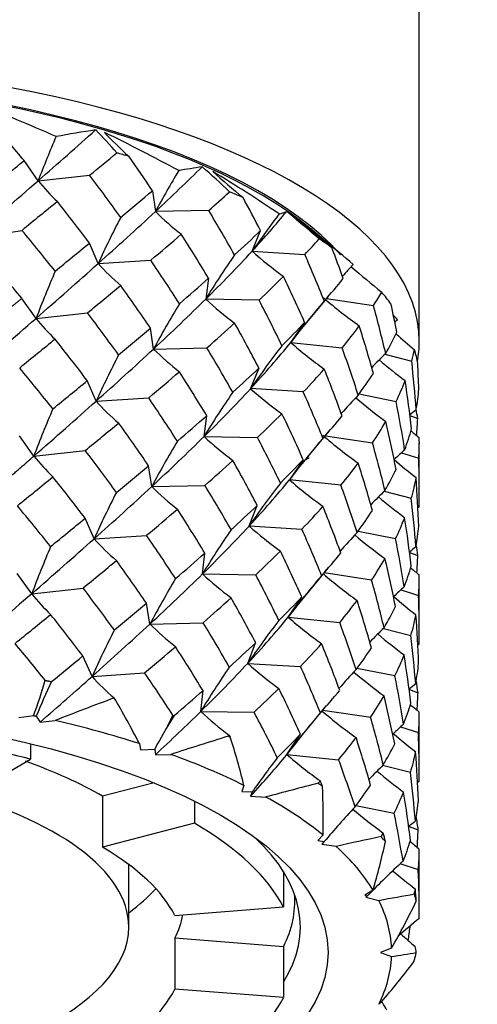
# Model space of a CAD drawing. Units: millimetres. Extents: x 0 to 282, y 0 to 405.
# Drawn here: x 147 to 153, y 267 to 281 of the extents above; entities that cross this region are included whole.
import ezdxf
from ezdxf.enums import TextEntityAlignment as Align

# ---------------------------------------------------------------- set-up
doc = ezdxf.new("R2010")
doc.units = ezdxf.units.MM
for name, color, linetype in [('2827090_SH1_SPOU', 7, 'Continuous'), ('2887935_SH1_AERA', 7, 'Continuous'), ('5201610_SH1_AERA', 7, 'Continuous'), ('Default', 7, 'Continuous')]:
    doc.layers.add(name, color=color, linetype=linetype)
doc.styles.add('SEACAD_Arial', font='arial.ttf')
doc.dimstyles.new('DM_Graff_Europa', dxfattribs={"dimtxt": 3.75, "dimasz": 3.75, "dimexe": 1.875, "dimexo": 0, "dimgap": 0.9375, "dimtad": 1, "dimdec": 4, "dimlfac": 0.049212, "dimlunit": 5, "dimtxsty": 'SEACAD_Arial', "dimblk1": '_SE_FILLED', "dimblk2": '_SE_FILLED', "dimsah": 1, "dimcen": 1.875, "dimadec": 0, "dimazin": 0, "dimtfac": 0.7, "dimtdec": 0, "dimtmove": 0, "dimatfit": 3, "dimfxl": 1, "dimfrac": 2, "dimarcsym": 0})

# ---------------------------------------------------------------- blocks, each defined once
blk = doc.blocks.new('SE')
at = {"layer": '2827090_SH1_SPOU', "color": 7, "linetype": 'Continuous'}
blk.add_line((152.579, 276.533), (152.579, 291.261), dxfattribs=at)
for major_axis, start_param, end_param in [((10.4, 0), 0, 3.265368), ((9.8, 0), 0.332626, 2.793592), ((10.4, 0), 6.210634, 6.283185), ((9.8, 0), -0.463801, -0.454421)]:
    blk.add_ellipse((142.179, 276.533), major_axis=major_axis, ratio=0.390731, start_param=start_param, end_param=end_param, dxfattribs=at)
at = {"layer": '2887935_SH1_AERA', "color": 7, "linetype": 'Continuous'}
for p, q in [((146.957, 270.713), (146.957, 270.49)), ((146.068, 269.97), (146.957, 270.49)), ((148.745, 270.147), (148, 269.952)), ((148, 269.952), (148, 269.216)), ((149.33, 269.883), (149.33, 269.563)), ((149.33, 269.563), (148, 269.216)), ((148.379, 268.064), (148.379, 268.966)), ((150.614, 268.865), (150.614, 268.352)), ((150.779, 268.433), (150.779, 268.524)), ((149.045, 268.23), (150.614, 268.352)), ((149.045, 267.899), (149.045, 267.163)), ((150.614, 267.777), (149.045, 267.899)), ((150.614, 267.777), (150.614, 267.041)), ((150.614, 267.041), (149.045, 267.163))]:
    blk.add_line(p, q, dxfattribs=at)
for centre, major_axis, start_param, end_param in [((142.179, 267.696), (8.6, 0), 0.981748, 1.374447), ((142.179, 268.433), (7, 0), 0.589049, 0.833711), ((142.179, 268.064), (6.2, 0), 2.166551, 6.283185), ((142.179, 268.064), (6.2, 0), 0, 0.975042), ((142.179, 267.696), (8.6, 0), 0.19635, 0.589049), ((142.179, 267.696), (7, 0), 0.19635, 0.589049), ((142.179, 269.537), (7, 0), -0.482766, -0.343251), ((142.179, 268.433), (-8.6, 0), 2.945243, 3.1721), ((142.179, 268.433), (-7, 0), 2.945243, 3.070706), ((142.179, 267.696), (7, 0), 5.694137, 6.086836), ((142.179, 267.696), (8.6, 0), 5.694137, 6.086836)]:
    blk.add_ellipse(centre, major_axis=major_axis, ratio=0.390731, start_param=start_param, end_param=end_param, dxfattribs=at)
at = {"layer": '5201610_SH1_AERA', "color": 7, "linetype": 'Continuous'}
for p, q in [((147.069, 278.853), (146.866, 279.144)), ((147.069, 278.853), (147.813, 278.933)), ((148.723, 278.709), (148.764, 278.408)), ((149.534, 278.424), (148.764, 278.408)), ((146.117, 278.026), (146.835, 278.136)), ((150.162, 277.834), (150.285, 278.132)), ((151.379, 277.85), (151.017, 278.152)), ((147.935, 277.655), (147.811, 277.952)), ((150.162, 277.834), (150.924, 277.786)), ((147.935, 277.655), (148.696, 277.703)), ((149.532, 277.444), (149.492, 277.143)), ((147.038, 276.863), (146.833, 277.153)), ((150.263, 277.127), (149.492, 277.143)), ((150.858, 276.69), (151.26, 277.177)), ((151.239, 277.151), (151.916, 277.048)), ((147.038, 276.863), (147.782, 276.943)), ((150.72, 276.515), (150.922, 276.806)), ((148.737, 276.42), (148.694, 276.721)), ((150.72, 276.515), (151.464, 276.436)), ((148.737, 276.42), (149.508, 276.436)), ((152.081, 276.345), (152.469, 276.245)), ((150.261, 276.145), (150.14, 275.847)), ((147.906, 275.665), (147.779, 275.963)), ((150.902, 275.8), (150.14, 275.847)), ((147.906, 275.665), (148.667, 275.714)), ((151.708, 275.77), (152.245, 275.661)), ((149.468, 275.155), (149.506, 275.456)), ((152.444, 275.46), (152.556, 275.415)), ((150.857, 274.724), (151.262, 275.216)), ((147.007, 274.872), (146.799, 275.163)), ((149.468, 275.155), (150.239, 275.14)), ((151.222, 275.167), (151.903, 275.064)), ((147.007, 274.872), (147.75, 274.953)), ((152.579, 274.286), (152.579, 275.059)), ((150.901, 274.82), (150.701, 274.528)), ((152.321, 274.921), (152.571, 274.84)), ((148.711, 274.431), (148.665, 274.732)), ((151.447, 274.45), (150.701, 274.528)), ((148.711, 274.431), (149.481, 274.449)), ((152.071, 274.363), (152.463, 274.262)), ((150.119, 273.861), (150.237, 274.159)), ((147.877, 273.675), (147.748, 273.973)), ((150.119, 273.861), (150.882, 273.814)), ((147.877, 273.675), (148.638, 273.726)), ((151.693, 273.787), (152.235, 273.678)), ((149.444, 273.168), (149.479, 273.469)), ((152.438, 273.48), (152.559, 273.432)), ((150.856, 272.759), (151.26, 273.25)), ((146.976, 272.882), (146.766, 273.172)), ((149.444, 273.168), (150.215, 273.154)), ((151.889, 273.079), (151.204, 273.182)), ((152.579, 272.254), (152.579, 273.096)), ((146.976, 272.882), (147.718, 272.964)), ((152.315, 272.939), (152.569, 272.857)), ((150.683, 272.543), (150.88, 272.834)), ((148.684, 272.443), (148.635, 272.744)), ((150.683, 272.543), (151.429, 272.466)), ((148.684, 272.443), (149.454, 272.462)), ((152.06, 272.38), (152.458, 272.279)), ((150.098, 271.874), (150.213, 272.173)), ((147.848, 271.686), (147.716, 271.983)), ((150.098, 271.874), (150.861, 271.829)), ((152.225, 271.693), (151.678, 271.802)), ((147.848, 271.686), (148.608, 271.737)), ((149.42, 271.18), (149.452, 271.481)), ((152.435, 271.499), (152.561, 271.449)), ((150.89, 270.84), (151.239, 271.263)), ((146.789, 271.093), (147.004, 271.119)), ((147.041, 271.111), (147.099, 271.026)), ((148.945, 270.973), (149.016, 271.127)), ((149.036, 271.12), (148.945, 270.973)), ((149.016, 271.127), (149.036, 271.12)), ((149.42, 271.18), (150.191, 271.168)), ((151.185, 271.198), (151.876, 271.095)), ((152.579, 270.222), (152.579, 271.132)), ((147.099, 271.026), (147.316, 271.049)), ((152.309, 270.957), (152.567, 270.874)), ((149.818, 270.822), (149.832, 270.836)), ((149.847, 270.81), (149.832, 270.836)), ((150.665, 270.557), (150.86, 270.849)), ((148.532, 270.714), (148.55, 270.626)), ((148.55, 270.626), (148.753, 270.633)), ((148.753, 270.633), (148.764, 270.553)), ((148.764, 270.553), (148.988, 270.558)), ((150.665, 270.557), (151.412, 270.481)), ((152.452, 270.295), (152.049, 270.397)), ((150.044, 270.11), (150.013, 270.023)), ((150.013, 270.023), (150.164, 270.015)), ((150.164, 270.015), (150.14, 269.956)), ((150.14, 269.956), (150.362, 269.942)), ((151.663, 269.819), (152.216, 269.71)), ((152.433, 269.518), (152.563, 269.466)), ((151.187, 269.393), (151.11, 269.311)), ((151.11, 269.311), (151.205, 269.297)), ((151.205, 269.297), (151.169, 269.26)), ((151.169, 269.26), (151.378, 269.229)), ((152.579, 268.188), (152.579, 269.168)), ((152.565, 268.89), (152.302, 268.974)), ((151.91, 268.597), (151.789, 268.523)), ((151.789, 268.523), (151.832, 268.512)), ((151.832, 268.512), (151.804, 268.496)), ((151.804, 268.496), (151.993, 268.448)), ((152.434, 268.068), (152.445, 268.062)), ((152.178, 267.758), (152.019, 267.696)), ((152.019, 267.696), (152.178, 267.634)), ((152.03, 266.977), (151.993, 266.945))]:
    blk.add_line(p, q, dxfattribs=at)
for centre, radius, start, end in [((133.671, 248.536), 33.835, 66.1934, 68.2872), ((164.198, 272.27), 18.351, 156.8227, 158.9761), ((151.616, 255.525), 24.348, 98.7793, 100.1437), ((144.217, 275.894), 5.216, 40.126, 45.0783), ((134.994, 252.88), 29.686, 61.6294, 63.9605), ((153.135, 284.421), 7.058, 223.62, 227.6297), ((-151.815, 646.79), 473.681, 309.00917, 309.09101), ((161.638, 271.482), 14.619, 149.0542, 151.723), ((153.156, 254.944), 24.395, 98.7619, 99.5697), ((140.509, 268.843), 13.566, 46.5649, 48.8275), ((162, 292.897), 18.639, 228.2657, 230.0472), ((136.803, 257.921), 24.645, 56.0877, 58.7385), ((-174.101, 647.268), 488.752, 310.93279, 311.08066), ((149.456, 280.777), 3.066, 218.8535, 226.5283), ((111.133, 318.998), 55.35, 311.6733, 312.8329), ((151.655, 281.323), 4.105, 225.232, 232.196), ((160.657, 270.63), 12.73, 142.5347, 145.5353), ((150.373, 279.129), 0.776, 283.3962, 291.8108), ((111.277, 231.204), 61.477, 49.5875, 50.16034), ((162.148, 271.114), 15.646, 152.5588, 155.2876), ((138.882, 262.856), 19.519, 49.252, 52.3294), ((224.29, 366.043), 114.442, 230.0538, 230.38166), ((135.041, 291.808), 20.589, 314.5771, 317.2567), ((160.723, 270.272), 13.166, 145.2283, 148.5438), ((153.75, 281.849), 5.384, 228.2116, 234.4081), ((150.62, 280.116), 3.642, 222.5045, 229.6613), ((160.052, 269.845), 11.483, 137.2261, 138.3788), ((164.34, 270.254), 18.521, 156.8154, 159.0945), ((194.279, 328.359), 66.314, 229.93158, 230.4314), ((161.724, 269.462), 14.733, 148.8862, 151.8207), ((152.802, 280.696), 4.857, 227.0305, 233.4217), ((160.086, 269.427), 11.746, 139.1169, 142.8847), ((155.629, 282.254), 6.753, 228.9944, 234.54), ((-422.275, 930.637), 866.912, 310.966158, 311.049677), ((149.469, 278.819), 3.12, 218.8232, 226.3321), ((140.917, 267.08), 14.967, 40.7139, 41.0506), ((159.361, 269.243), 10.4, 133.0494, 133.33), ((103.831, 330.093), 69.723, 309.55452, 310.04926), ((170.782, 297.993), 28.278, 229.034, 229.7494), ((154.827, 281.213), 6.241, 228.8368, 234.5264), ((108.874, 319.517), 58.706, 311.67174, 312.76766), ((151.654, 279.361), 4.142, 225.2412, 232.1188), ((160.734, 268.597), 12.837, 142.183, 145.6154), ((159.588, 268.647), 10.752, 134.1842, 135.7177), ((162.276, 269.092), 15.802, 152.7176, 155.4199), ((157.21, 282.437), 8.08, 229.8283, 233.2464), ((133.929, 293.382), 23.745, 312.2119, 313.4553), ((134.678, 290.196), 21.095, 314.5199, 317.1394), ((160.799, 268.256), 13.267, 145.3713, 148.6625), ((153.746, 279.887), 5.416, 228.2504, 234.393), ((150.569, 278.095), 3.605, 222.3716, 229.5791), ((160.132, 267.797), 11.596, 136.6717, 138.4665), ((156.593, 281.55), 7.641, 229.7908, 233.931), ((164.496, 268.232), 18.708, 156.9544, 159.2087), ((158.835, 268.12), 9.738, 130.3245, 131.0637), ((143.775, 281.744), 9.934, 318.2536, 320.7117), ((158.448, 282.336), 9.289, 229.8567, 230.8118), ((161.812, 267.44), 14.85, 149.0044, 151.9135), ((152.75, 278.669), 4.809, 226.9549, 233.394), ((160.145, 267.41), 11.826, 139.2481, 142.992), ((155.618, 280.282), 6.765, 229.0468, 234.5708), ((159.447, 267.179), 10.523, 132.2803, 133.4179), ((149.478, 276.855), 3.168, 218.7424, 226.1117), ((158.036, 281.623), 8.953, 229.4349, 232.0759), ((93.222, 340.868), 86.301, 309.57323, 309.97387), ((154.774, 279.18), 6.182, 228.798, 234.5304), ((106.301, 320.372), 62.523, 311.67979, 312.71139), ((151.658, 277.401), 4.184, 225.2181, 232.007), ((160.797, 266.573), 12.928, 142.2809, 145.6872), ((159.581, 266.685), 10.74, 134.2793, 135.8297), ((162.403, 267.07), 15.958, 152.8718, 155.5478), ((157.164, 280.42), 8.029, 229.854, 233.3199), ((132.512, 292.951), 25.833, 312.1785, 313.3247), ((158.484, 266.83), 9.396, 128.9407, 129.0971), ((134.295, 288.598), 21.624, 314.4732, 317.0365), ((160.882, 266.234), 13.375, 145.5099, 148.7747), ((153.762, 277.945), 5.473, 228.2735, 234.3375), ((150.517, 276.074), 3.567, 222.2493, 229.5086), ((160.186, 265.768), 11.677, 136.7545, 138.5482), ((156.541, 279.516), 7.577, 229.7646, 233.9566), ((164.651, 266.21), 18.892, 157.0897, 159.3196), ((158.809, 266.182), 9.69, 130.3927, 131.1256), ((143.465, 280.049), 10.343, 318.1308, 320.4929), ((158.393, 280.31), 9.221, 229.9038, 230.9039), ((161.899, 265.418), 14.966, 149.1179, 152.0016), ((152.697, 276.643), 4.76, 226.8895, 233.3768), ((160.21, 265.387), 11.915, 139.3711, 143.0881), ((155.648, 278.358), 6.841, 229.3551, 234.5536), ((159.498, 265.148), 10.597, 132.3426, 133.4579), ((149.457, 274.86), 3.173, 218.57, 225.9085), ((157.985, 279.589), 8.884, 229.4414, 232.1187), ((143.52, 278.443), 9.28, 320.5216, 322.2426), ((148.052, 274.747), 4.659, 329.6052, 333.8744), ((154.72, 277.149), 6.125, 228.7694, 234.5439), ((151.669, 275.446), 4.233, 225.1653, 231.8575), ((160.859, 264.548), 13.018, 142.3732, 145.7533), ((159.64, 264.658), 10.821, 134.3912, 135.9455), ((162.529, 265.048), 16.112, 153.0216, 155.6715), ((157.234, 278.541), 8.159, 229.9055, 233.3208), ((130.783, 292.847), 28.372, 312.1769, 313.224), ((158.535, 264.797), 9.466, 128.9869, 129.1626), ((160.963, 264.212), 13.483, 145.6432, 148.8816), ((153.802, 276.029), 5.566, 228.2843, 234.2349), ((150.466, 274.054), 3.531, 222.1394, 229.3454), ((160.239, 263.74), 11.757, 136.8275, 138.6195), ((156.487, 277.481), 7.512, 229.7436, 233.9918), ((139.935, 273.732), 7.536, 339.7133, 343.8002), ((154.385, 268.187), 7.904, 154.3343, 158.2882), ((158.866, 264.154), 9.763, 130.4879, 131.2038), ((168.227, 218.032), 56.991, 110.6102, 111.5253), ((137.951, 265.293), 11.889, 27.1277, 30.7739), ((143.111, 278.386), 10.808, 318.0437, 320.313), ((158.471, 278.431), 9.35, 229.8869, 230.9362), ((152.643, 274.616), 4.711, 226.8344, 233.3705), ((160.274, 263.363), 12.003, 139.488, 143.1782), ((155.721, 276.484), 6.982, 229.374, 234.4864), ((161.973, 263.402), 15.068, 149.8367, 151.3212), ((159.549, 263.116), 10.672, 132.4007, 133.5538), ((170.017, 205.93), 67.963, 107.29026, 108.02449), ((140.967, 267.94), 9.332, 13.4447, 17.9095), ((157.933, 277.557), 8.815, 229.4574, 232.1692), ((147.974, 272.825), 4.746, 329.3728, 333.5675), ((154.666, 275.119), 6.068, 228.7503, 234.5671), ((160.931, 262.515), 13.122, 142.4608, 145.1421), ((159.697, 262.632), 10.899, 134.4929, 136.0504), ((157.341, 276.702), 8.344, 229.9273, 233.2847), ((171.619, 190.69), 82.054, 104.46865, 105.01481), ((142.842, 269.637), 8.349, 358.3217, 3.1874), ((158.584, 262.763), 9.537, 129.0256, 129.2202), ((160.305, 261.699), 11.855, 136.8956, 140.1399), ((156.433, 275.449), 7.448, 229.7316, 234.0346), ((158.922, 262.124), 9.838, 130.5784, 131.3313), ((175.876, 158.106), 113.791, 102.09765, 102.4325), ((143.477, 271.112), 8.8, 343.389, 348.103), ((158.546, 276.544), 9.471, 229.8803, 230.9501), ((159.606, 261.075), 10.759, 132.4502, 136.2682), ((157.879, 275.523), 8.745, 229.4763, 232.2296), ((142.96, 273.046), 10.627, 330.1603, 334.2974), ((158.634, 260.727), 9.608, 129.0586, 131.4946), ((158.977, 275.3), 9.912, 227.7499, 229.3386), ((147.15, 299.963), 32.717, 278.8397, 279.4738), ((141.564, 275.893), 13.749, 319.5707, 322.6794), ((159.754, 274.789), 10.979, 225.3213, 225.4089)]:
    blk.add_arc(centre, radius, start, end, dxfattribs=at)
for centre, major_axis, ratio, start_param, end_param in [((142.179, 276.533), (9.76, 0), 0.390731, 0.438382, 2.703211), ((142.179, 275.981), (9.484, -11.059), 0.385956, 1.526198, 1.571698), ((142.179, 275.981), (9.822, 7.969), 0.074945, -1.111534, -1.011122), ((142.179, 275.981), (10.378, 7.708), 0.087596, -1.06328, -1.01778), ((142.179, 275.944), (10.4, 0), 0.390731, 0.932145, 0.952811), ((142.179, 275.981), (8.843, -11.5), 0.476029, 1.44458, 1.486474), ((142.179, 275.981), (9.201, -11.278), 0.429757, 1.430901, 1.483129), ((142.179, 275.981), (9.752, 6.992), 0.188093, -0.971809, -0.875003), ((142.179, 275.981), (10.349, 7.201), 0.142208, -1.044709, -0.988873), ((142.179, 275.981), (10.316, 6.642), 0.198623, -0.912463, -0.870569), ((142.179, 275.944), (10.4, 0), 0.390731, 0.715188, 0.743371), ((142.179, 274.14), (10.4, 8.555), 0.010703, 1.041999, 1.097831), ((142.179, 274.14), (8.913, -11.46), 0.46764, 1.53995, 1.592177), ((142.179, 275.981), (7.926, -11.92), 0.564855, 1.381246, 1.419381), ((142.179, 275.981), (8.44, -11.703), 0.519228, 1.357011, 1.409238), ((142.179, 275.981), (9.675, 5.809), 0.308903, -0.807934, -0.714887), ((142.179, 274.14), (9.26, -11.237), 0.421311, 1.527016, 1.579243), ((142.179, 274.14), (10.375, 7.647), 0.094352, -0.963022, -0.90719), ((142.179, 274.14), (8.028, -11.88), 0.556504, 1.474418, 1.526645), ((142.179, 275.981), (10.285, 6.028), 0.255917, -0.881915, -0.825929), ((142.179, 274.14), (10.395, 8.121), 0.040889, -1.086342, -1.030509), ((142.179, 275.981), (10.264, 5.336), 0.313888, -0.733827, -0.695692), ((142.179, 275.944), (10.4, 0), 0.390731, 0.498537, 0.533932), ((142.179, 275.981), (7.344, -12.134), 0.606931, 1.306638, 1.358865), ((142.179, 275.981), (6.583, -12.38), 0.650311, 1.349357, 1.383887), ((142.179, 274.14), (9.533, -11.015), 0.377449, 1.518163, 1.57039), ((142.179, 274.14), (9.819, 7.912), 0.081776, -1.120213, -1.011888), ((142.179, 274.14), (8.524, -11.664), 0.510901, 1.451494, 1.503721), ((142.179, 274.14), (10.345, 7.134), 0.149163, -0.943863, -0.88803), ((142.179, 274.14), (10.312, 6.569), 0.20575, -0.810866, -0.754877), ((142.179, 274.14), (6.734, -12.333), 0.642573, 1.43878, 1.491008), ((142.179, 275.981), (10.262, 4.554), 0.370452, -0.682774, -0.626942), ((142.179, 274.14), (10.375, 7.647), 0.094352, -1.071348, -1.015515), ((142.179, 274.14), (8.913, -11.46), 0.46764, 1.43523, 1.487457), ((142.179, 275.981), (10.285, 3.647), 0.423541, -0.508081, -0.473552), ((142.179, 275.944), (10.4, 0), 0.390731, 0.281886, 0.324492), ((142.179, 274.14), (9.746, 6.925), 0.195438, -0.979339, -0.871013), ((142.179, 274.14), (7.467, -12.09), 0.598747, 1.398229, 1.450456), ((142.179, 275.981), (4.49, -12.936), 0.725187, 1.375363, 1.406287), ((142.179, 274.14), (9.26, -11.237), 0.421311, 1.422271, 1.474523), ((142.179, 275.981), (5.691, -12.638), 0.688756, 1.298508, 1.350735), ((142.179, 274.14), (10.312, 6.569), 0.20575, -0.919191, -0.863359), ((142.179, 274.14), (8.028, -11.88), 0.556504, 1.369699, 1.421926), ((142.179, 274.14), (10.282, 5.946), 0.263146, -0.779339, -0.723353), ((142.179, 274.14), (10.263, 5.244), 0.321079, -0.629956, -0.574113), ((142.179, 274.14), (4.731, -12.881), 0.719031, 1.457829, 1.51006), ((142.179, 275.981), (10.329, 2.598), 0.468453, -0.424081, -0.368249), ((142.179, 272.299), (10.4, 8.502), 0.004322, 1.050875, 1.106708), ((142.179, 272.299), (8.981, -11.42), 0.45924, 1.530749, 1.582976), ((142.179, 274.14), (9.672, 5.725), 0.316631, -0.813608, -0.705129), ((142.179, 274.14), (8.524, -11.664), 0.510901, 1.346756, 1.399002), ((142.179, 274.14), (5.88, -12.586), 0.681569, 1.385026, 1.437253), ((142.179, 275.981), (10.377, 1.392), 0.499989, -0.212938, -0.182014), ((142.179, 275.944), (10.4, 0), 0.390731, 0.065235, 0.115052), ((142.179, 275.981), (3.065, -13.209), 0.752393, 1.365428, 1.417655), ((142.179, 275.981), (1.235, -13.414), 0.769799, 1.489691, 1.517009), ((142.179, 272.299), (9.317, -11.195), 0.412853, 1.518529, 1.570756), ((142.179, 272.299), (10.372, 7.585), 0.101133, -0.971024, -0.915191), ((142.179, 272.299), (8.125, -11.84), 0.548254, 1.4632, 1.515427), ((142.179, 274.14), (10.263, 5.244), 0.321079, -0.738435, -0.682449), ((142.179, 274.14), (6.734, -12.333), 0.642573, 1.33406, 1.386287), ((142.179, 274.14), (10.264, 4.448), 0.377347, -0.577219, -0.521387), ((142.179, 272.299), (10.393, 8.064), 0.047466, -1.094826, -1.038993), ((142.179, 274.14), (10.289, 3.524), 0.429705, -0.400408, -0.344553), ((142.179, 274.14), (1.587, -13.388), 0.767705, 1.563828, 1.616063), ((142.179, 274.14), (7.467, -12.09), 0.598747, 1.293498, 1.345736), ((142.179, 275.981), (10.4, 0.085), 0.51223, 6.185248, 6.241081), ((142.179, 272.299), (9.815, 7.855), 0.088639, -1.128836, -1.020511), ((142.179, 272.299), (8.604, -11.624), 0.50256, 1.441447, 1.493674), ((142.179, 274.14), (3.364, -13.159), 0.74783, 1.443481, 1.495708), ((142.179, 275.981), (10.381, -1.236), 0.502614, 0.126814, 0.152323), ((142.179, 272.299), (10.341, 7.066), 0.156141, -0.951262, -0.895429), ((142.179, 272.299), (10.308, 6.494), 0.212895, -0.817486, -0.761653), ((142.179, 272.299), (6.881, -12.287), 0.634642, 1.423829, 1.476056), ((142.179, 274.14), (10.289, 3.524), 0.429705, -0.508733, -0.452901), ((142.179, 274.14), (4.731, -12.881), 0.719031, 1.353109, 1.405336), ((142.179, 275.981), (-0.644, -13.444), 0.772102, 1.547275, 1.565729), ((142.179, 272.299), (10.372, 7.585), 0.101133, -1.079349, -1.023517), ((142.179, 272.299), (8.981, -11.42), 0.45924, 1.426029, 1.478256), ((142.179, 274.14), (10.335, 2.456), 0.473255, -0.314047, -0.258214), ((142.179, 272.299), (9.741, 6.857), 0.202814, -0.986775, -0.87845), ((142.179, 272.299), (7.584, -12.049), 0.590644, 1.38554, 1.437767), ((142.179, 274.14), (10.382, 1.232), 0.502665, 6.182335, 6.238204), ((142.179, 270.458), (8.682, -11.585), 0.494207, 1.536299, 1.588538), ((142.179, 274.14), (5.88, -12.586), 0.681569, 1.280301, 1.332533), ((142.179, 272.299), (10.308, 6.494), 0.212895, -0.925812, -0.869979), ((142.179, 272.299), (8.125, -11.84), 0.548254, 1.35848, 1.410707), ((142.179, 272.299), (10.278, 5.863), 0.27038, -0.784946, -0.729114), ((142.179, 274.14), (0.28, 13.453), 0.772794, 4.728334, 4.780561), ((142.179, 272.299), (10.262, 5.15), 0.328249, -0.634375, -0.57839), ((142.179, 272.299), (4.961, -12.826), 0.712644, 1.436382, 1.488609), ((142.179, 274.14), (10.335, 2.456), 0.473255, -0.422387, -0.36654), ((142.179, 270.458), (10.4, 8.449), 0.002083, -1.115539, -1.059707), ((142.179, 270.458), (9.046, -11.38), 0.45083, 1.52169, 1.573916), ((142.179, 272.299), (9.668, 5.641), 0.324369, -0.818956, -0.71063), ((142.179, 274.14), (10.382, 1.232), 0.502665, -0.209176, -0.153343), ((142.179, 274.14), (1.587, -13.388), 0.767705, 1.459109, 1.511336), ((142.179, 270.458), (7.697, -12.007), 0.582506, 1.477889, 1.530136), ((142.179, 272.299), (6.063, -12.534), 0.674139, 1.367292, 1.419519), ((142.179, 274.14), (3.364, -13.159), 0.74783, 1.338759, 1.390988), ((142.179, 270.458), (9.371, -11.153), 0.404385, 1.510156, 1.562383), ((142.179, 270.458), (10.368, 7.523), 0.10794, -0.978957, -0.923125), ((142.179, 270.458), (8.219, -11.801), 0.539983, 1.45222, 1.504447), ((142.179, 272.299), (10.262, 5.15), 0.328249, -0.742701, -0.686868), ((142.179, 272.299), (6.881, -12.287), 0.634642, 1.31911, 1.371337), ((142.179, 272.299), (10.265, 4.34), 0.384178, -0.579901, -0.523915), ((142.179, 270.458), (10.391, 8.006), 0.054068, -1.103255, -1.047422), ((142.179, 272.299), (10.294, 3.398), 0.435738, -0.40077, -0.344938), ((142.179, 272.299), (1.932, -13.356), 0.765109, 1.533793, 1.586019), ((142.179, 270.458), (6.235, -12.484), 0.6667, 1.455044, 1.507302), ((142.179, 274.14), (10.4, -0.082), 0.512233, 6.189846, 6.245684), ((142.179, 270.458), (9.812, 7.798), 0.095533, -1.137401, -1.029075), ((142.179, 270.458), (8.682, -11.585), 0.494207, 1.431579, 1.483806), ((142.179, 272.299), (3.652, -13.108), 0.742904, 1.417669, 1.469896), ((142.179, 274.14), (10.377, -1.395), 0.499931, 0.130572, 0.159878), ((142.179, 270.458), (10.337, 6.998), 0.163143, -0.958574, -0.902741), ((142.179, 270.458), (10.304, 6.419), 0.220057, -0.823994, -0.768161), ((142.179, 270.458), (7.021, -12.242), 0.626761, 1.409448, 1.461675), ((142.179, 272.299), (10.294, 3.398), 0.435738, -0.509249, -0.453263), ((142.179, 272.299), (4.961, -12.826), 0.712644, 1.331662, 1.383889), ((142.179, 274.14), (-0.28, -13.453), 0.772794, 1.515662, 1.534249), ((142.179, 270.458), (10.368, 7.523), 0.10794, -1.087283, -1.03145), ((142.179, 270.458), (9.046, -11.38), 0.45083, 1.41697, 1.469197), ((142.179, 272.299), (10.341, 2.311), 0.477833, -0.312048, -0.256215), ((142.179, 270.458), (9.736, 6.788), 0.21022, -0.994115, -0.885789), ((142.179, 270.458), (7.697, -12.007), 0.582506, 1.373169, 1.425396), ((142.179, 272.299), (6.063, -12.534), 0.674139, 1.262525, 1.314799), ((142.179, 272.299), (10.386, 1.071), 0.505028, 6.186286, 6.242118), ((142.179, 268.617), (8.757, -11.546), 0.485841, 1.526603, 1.57883), ((142.179, 268.617), (9.84, 8.604), 0.00468, 1.057529, 1.165854), ((142.179, 270.458), (10.304, 6.419), 0.220057, -0.932319, -0.876487), ((142.179, 270.458), (8.219, -11.801), 0.539983, 1.3475, 1.399727), ((142.179, 270.458), (10.276, 5.779), 0.277617, -0.790406, -0.734573), ((142.179, 272.299), (0.086, -13.455), 0.772939, 1.555156, 1.607383), ((142.179, 268.617), (10.389, 7.948), 0.060695, -1.003302, -0.947467), ((142.179, 270.458), (10.261, 5.054), 0.335396, -0.638447, -0.582615), ((142.179, 270.458), (5.185, -12.77), 0.705945, 1.415506, 1.467733), ((142.179, 268.617), (10.4, 8.396), 0.008511, -1.124324, -1.068492), ((142.179, 268.617), (9.11, -11.34), 0.44241, 1.512766, 1.564993), ((142.179, 270.458), (9.666, 5.555), 0.332113, -0.824125, -0.7158), ((142.179, 272.299), (10.386, 1.071), 0.505028, -0.205225, -0.149393), ((142.179, 272.299), (1.932, -13.356), 0.765109, 1.429073, 1.4813), ((142.179, 268.617), (9.808, 7.74), 0.102459, -1.037579, -0.929252), ((142.179, 268.617), (7.805, -11.967), 0.574337, 1.46582, 1.518047), ((142.179, 270.458), (6.235, -12.484), 0.6667, 1.350324, 1.402551), ((142.179, 272.299), (3.652, -13.108), 0.742904, 1.312915, 1.365177), ((142.179, 268.617), (9.424, -11.11), 0.395905, 1.506761, 1.554121), ((142.179, 268.617), (10.365, 7.459), 0.114772, -0.986821, -0.930988), ((142.179, 268.617), (8.31, -11.761), 0.531695, 1.441466, 1.493693), ((142.179, 270.458), (10.261, 5.054), 0.335396, -0.746773, -0.69094), ((142.179, 270.458), (7.021, -12.242), 0.626761, 1.304729, 1.356956), ((142.179, 270.458), (10.268, 4.23), 0.39094, -0.582181, -0.526349), ((142.179, 268.617), (10.389, 7.948), 0.060695, -1.106761, -1.055795), ((142.179, 270.458), (10.299, 3.27), 0.441628, -0.400993, -0.345007), ((142.179, 270.458), (2.268, -13.319), 0.762032, 1.504396, 1.556623), ((142.179, 268.617), (9.731, 6.719), 0.217657, -0.893028, -0.784694), ((142.179, 268.617), (6.401, -12.436), 0.659154, 1.438638, 1.490867), ((142.179, 272.299), (10.399, -0.248), 0.511888, 6.194355, 6.250273), ((142.179, 268.617), (9.808, 7.74), 0.102459, -1.127876, -1.037579), ((142.179, 268.617), (8.757, -11.546), 0.485841, 1.423144, 1.47411), ((142.179, 270.458), (3.933, -13.054), 0.73756, 1.392453, 1.44468), ((142.179, 268.617), (10.3, 6.342), 0.227233, -0.830385, -0.774553), ((142.179, 268.617), (7.154, -12.198), 0.61882, 1.395483, 1.44771), ((142.179, 272.299), (10.371, -1.553), 0.496945, 0.134122, 0.167284), ((142.179, 268.617), (10.333, 6.929), 0.170168, -0.964536, -0.909964), ((142.179, 270.458), (10.299, 3.27), 0.441628, -0.509319, -0.453486), ((142.179, 270.458), (5.185, -12.77), 0.705945, 1.310786, 1.363013), ((142.179, 272.299), (0.086, -13.455), 0.772939, 1.483933, 1.502663), ((142.179, 270.458), (10.348, 2.164), 0.482175, -0.309918, -0.253932), ((142.179, 268.617), (9.731, 6.719), 0.217657, -0.98693, -0.893028), ((142.179, 268.617), (7.805, -11.967), 0.574337, 1.3611, 1.413327), ((142.179, 268.617), (4.198, -12.999), 0.731985, 1.473104, 1.525336), ((142.179, 270.458), (10.39, 0.909), 0.507069, 6.190404, 6.246237), ((142.179, 267.696), (10, 0), 0.390731, 0.882479, 1.031323), ((142.179, 268.617), (10.273, 5.693), 0.284854, -0.795713, -0.73988), ((142.179, 268.617), (9.663, 5.467), 0.33986, -0.720783, -0.673949), ((142.179, 268.617), (10.26, 4.957), 0.342513, -0.642319, -0.586486), ((142.179, 268.617), (5.396, -12.717), 0.699154, 1.395594, 1.447821), ((142.179, 270.458), (0.452, -13.449), 0.772536, 1.523603, 1.57583), ((142.179, 267.696), (10, 0), 0.390731, 0.665828, 0.821883), ((142.179, 268.617), (9.663, 5.467), 0.33986, -0.818291, -0.720783), ((142.179, 270.458), (10.39, 0.909), 0.507069, -0.20126, -0.145274), ((142.179, 270.458), (2.268, -13.319), 0.762032, 1.399676, 1.451903), ((142.179, 268.617), (6.401, -12.436), 0.659154, 1.333918, 1.386145), ((142.179, 268.617), (-0.82, 13.437), 0.771571, 4.738158, 4.790397), ((142.179, 268.617), (10.26, 4.957), 0.342513, -0.700496, -0.694811), ((142.179, 268.617), (7.154, -12.198), 0.618821, 1.337305, 1.34299), ((142.179, 268.617), (10.27, 4.118), 0.397623, -0.584207, -0.528374), ((142.179, 268.617), (10.305, 3.14), 0.447365, -0.400767, -0.344934), ((142.179, 268.617), (2.599, -13.277), 0.75844, 1.475386, 1.527613), ((142.179, 267.696), (10, 0), 0.390731, 0.449177, 0.612444), ((142.179, 268.617), (10.354, 2.014), 0.486269, -0.199033, -0.142997), ((142.179, 268.617), (4.198, -12.999), 0.731985, 1.368384, 1.420611), ((142.179, 270.458), (10.366, -1.709), 0.493665, 0.137445, 0.174172), ((142.179, 268.617), (10.305, 3.14), 0.447365, -0.46255, -0.45326), ((142.179, 268.617), (5.396, -12.717), 0.699154, 1.333811, 1.343101), ((142.179, 268.617), (2.92, 13.231), 0.754405, -1.36136, -1.342436), ((142.179, 268.064), (-8.68, 0), 0.390731, 2.903314, 3.531363), ((142.179, 268.064), (10.4, 0), 0.390731, 0.308474, 0.327056), ((142.179, 268.617), (10.354, 2.014), 0.486269, -0.307358, -0.251525), ((142.179, 267.696), (10, 0), 0.390731, 0.232526, 0.403004), ((142.179, 268.617), (10.393, 0.745), 0.508782, 6.194514, 6.2505), ((142.179, 268.617), (0.82, -13.437), 0.771571, 1.491846, 1.544073), ((142.179, 268.617), (10.393, 0.745), 0.508782, -0.15406, -0.141164), ((142.179, 268.064), (10.4, 0), 0.390731, 0.091823, 0.117616), ((142.179, 268.617), (2.599, -13.277), 0.75844, 1.409997, 1.422893), ((142.179, 267.696), (10, 0), 0.390731, 0.015875, 0.193565), ((142.179, 268.617), (2.92, 13.231), 0.754405, -1.461701, -1.447175), ((142.179, 268.064), (10.4, 0), 0.390731, -0.125134, -0.091823), ((142.179, 268.617), (10.36, -1.862), 0.490103, 0.179704, 0.196359), ((142.179, 267.696), (10, 0), 0.390731, 6.08962, 6.267311), ((142.179, 268.617), (10.273, -4.004), 0.404221, 0.457537, 0.477798)]:
    blk.add_ellipse(centre, major_axis=major_axis, ratio=ratio, start_param=start_param, end_param=end_param, dxfattribs=at)
blk.add_ellipse((142.179, 267.696), major_axis=(-9.08, 0), ratio=0.390731, dxfattribs=at)
for points, weights, knots in [([(146.306, 276.727), (146.42, 276.819), (146.532, 276.91), (146.684, 277.032), (146.833, 277.153)], [0.998974165005, 0.999416336023, 1, 0.99921308784, 0.998683370114], [0, 0, 0, 0.425853, 0.425853, 1, 1, 1]), ([(146.052, 274.041), (146.472, 274.408), (146.875, 274.757), (146.941, 274.815), (147.007, 274.872)], [0.99759913816, 0.997720079089, 1, 0.999622774487, 0.999304652198], [0, 0, 0, 0.858034, 0.858034, 1, 1, 1])]:
    blk.add_rational_spline(points, weights, degree=2, knots=knots, dxfattribs=at)
for points, degree in [([(147.172, 271.629), (147.216, 271.62), (147.26, 271.61)], 2), ([(147.004, 271.119), (147.023, 271.115), (147.041, 271.111)], 2), ([(149.818, 270.822), (149.832, 270.816), (149.847, 270.81)], 2), ([(151.118, 270.141), (151.149, 270.122), (151.178, 270.102)], 2), ([(151.993, 268.448), (152.173, 268.481), (152.344, 268.512), (152.508, 268.541)], 3)]:
    blk.add_open_spline(points, degree=degree, dxfattribs=at)
blk = doc.blocks.new('DMBLK83')
at = {"layer": 'Default', "linetype": 'Continuous'}
for points in [[(145.929, 261.027), (145.929, 262.277), (142.179, 261.652)], [(219.629, 261.027), (223.379, 261.652), (219.629, 262.277)]]:
    blk.add_hatch(color=7, dxfattribs=at).paths.add_polyline_path(points)
at = {"layer": 'Default', "color": 7, "linetype": 'Continuous'}
for p, q in [((142.179, 315.145), (142.179, 259.777)), ((223.379, 315.145), (223.379, 259.777)), ((142.179, 261.652), (223.379, 261.652))]:
    blk.add_line(p, q, dxfattribs=at)
at = {"layer": 'Default', "color": 7, "linetype": 'Continuous', "style": 'SEACAD_Arial'}
for s, p in [('4"', (173.894, 270.84)), ('(', (171.432, 266.34)), (')', (192.415, 266.34)), ('102mm', (173.894, 266.34))]:
    blk.add_text(s, height=3.75, dxfattribs=at).set_placement(p, align=Align.TOP_LEFT)
blk = doc.blocks.new('_SE_FILLED')
at = {"color": 0}
blk.add_line((0, 0), (-1, 0), dxfattribs=at)
blk.add_solid([(0, 0), (-1, -0.1665), (-1, 0.1665), (0, 0)], dxfattribs=at)

msp = doc.modelspace()

# ---------------------------------------------------------------- block references
at = {"layer": 'Default'}
msp.add_blockref('SE', (0, 0), dxfattribs=at)

# ---------------------------------------------------------------- dimensions: what is measured, and where the dimension line sits
at = {"layer": 'Default', "color": 7, "linetype": 'Continuous'}
dim = msp.add_linear_dim(base=(142.17944, 261.65249), p1=(142.17944, 315.14451), p2=(223.37944, 315.14451), angle=0, text='\\A1;<>', dimstyle='DM_Graff_Europa', override={"dimpost": '\\X'}, dxfattribs=at)
dim.commit()
dim.dimension.update_dxf_attribs({"geometry": 'DMBLK83', "text_midpoint": (182.77944, 261.65249), "dimtype": 161})

doc.saveas('drawing.dxf')
